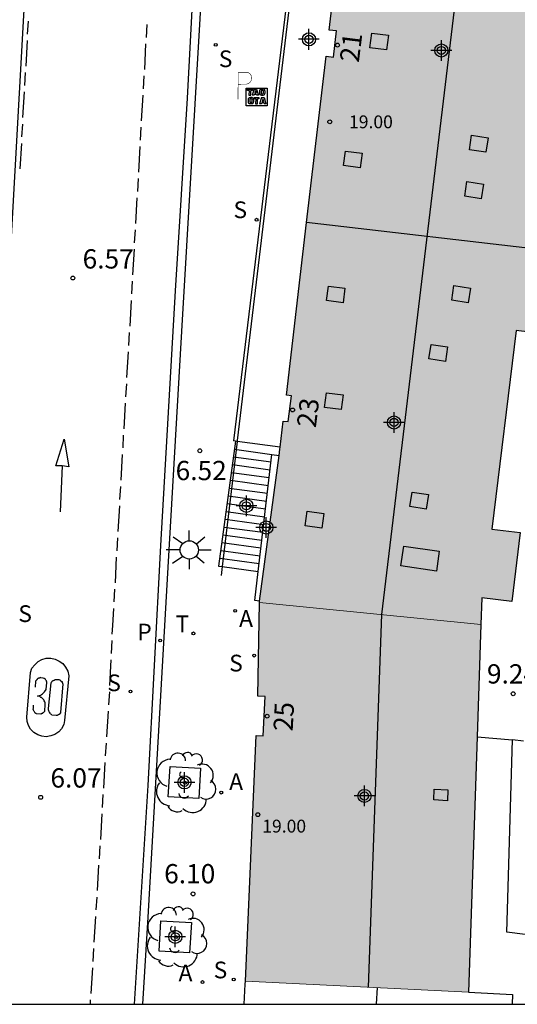
# Model space of a CAD drawing. Units: metres. Extents: x 580643 to 580997, y 4795789 to 4796041.
# Drawn here: x 580710 to 580730, y 4795790 to 4795829 of the extents above; entities that cross this region are included whole.
import ezdxf
from ezdxf.enums import TextEntityAlignment as Align

# ---------------------------------------------------------------- set-up
doc = ezdxf.new("R2010")
doc.units = ezdxf.units.M
doc.header["$MEASUREMENT"] = 0
for name, color, linetype in [('010106', 9, 'Continuous'), ('020204', 9, 'Continuous'), ('020308', 9, 'Continuous'), ('060106', 9, 'Continuous'), ('060108', 9, 'Continuous'), ('060113', 4, 'Continuous'), ('060117', 9, 'Continuous'), ('060124', 9, 'Continuous'), ('060141', 9, 'Continuous'), ('070105', 6, 'Continuous'), ('080106', 1, 'Continuous'), ('080109', 9, 'Continuous'), ('080118', 9, 'Continuous'), ('080201', 9, 'Continuous'), ('080202', 9, 'Continuous'), ('080303', 9, 'Continuous'), ('080308', 9, 'Continuous'), ('090209', 9, 'Continuous'), ('100101', 9, 'Continuous'), ('100202', 3, 'Continuous'), ('200205', 4, 'Continuous'), ('200305', 4, 'Continuous'), ('210204', 9, 'Continuous'), ('210205', 4, 'Continuous'), ('210304', 9, 'Continuous'), ('210305', 4, 'Continuous'), ('240205', 1, 'Continuous'), ('240305', 1, 'Continuous'), ('250206', 9, 'Continuous'), ('260101', 9, 'Continuous'), ('260208', 9, 'Continuous'), ('990501', 21, 'Continuous'), ('C_Edificios', 5, 'Continuous'), ('Centroides', 1, 'Continuous')]:
    doc.layers.add(name, color=color, linetype=linetype)
doc.layers.add('080111', color=7, linetype='Continuous', lineweight=30)
doc.layers.add('080117', color=7, linetype='Continuous', lineweight=20)
doc.styles.add('ARIAL', font='arial.ttf', dxfattribs={"height": 1})
doc.styles.add('ARIALI', font='ariali.ttf', dxfattribs={"height": 1})
doc.styles.add('ROMANS', font='romans__.ttf', dxfattribs={"height": 1})
doc.styles.get("Standard").update_dxf_attribs({"font": 'arial.ttf'})

# ---------------------------------------------------------------- blocks, each defined once
blk = doc.blocks.new('Centroide')
for points in [[(0, -0.402), (0, 0.402)], [(0.402, 0), (-0.402, 0)]]:
    blk.add_lwpolyline(points)
for radius in [0.256, 0.159]:
    blk.add_circle((0, 0), radius)
blk = doc.blocks.new('SANEA')
blk.add_circle((0, 0), 0.055)
blk = doc.blocks.new('PUNTO')
blk.add_circle((0, 0), 0.075)
blk = doc.blocks.new('ABAS')
blk.add_circle((0, 0), 0.055)
blk = doc.blocks.new('OTA_TAO')
for points in [[(0.31, 0.682), (1.13, 0.682), (1.13, 0.001), (0.31, 0.001)], [(0.963, 0.649), (0.922, 0.649), (0.892, 0.644), (0.864, 0.633), (0.847, 0.617), (0.835, 0.595), (0.83, 0.562), (0.826, 0.526), (0.826, 0.489), (0.834, 0.454), (0.85, 0.432), (0.873, 0.418), (0.904, 0.413), (0.946, 0.412), (0.978, 0.414), (1.009, 0.419), (1.031, 0.436), (1.043, 0.464), (1.046, 0.495), (1.046, 0.549), (1.043, 0.586), (1.035, 0.613), (1.019, 0.63), (1.004, 0.641), (0.985, 0.646)], [(0.96, 0.593), (0.927, 0.593), (0.907, 0.59), (0.9, 0.586), (0.897, 0.583), (0.896, 0.577), (0.895, 0.55), (0.894, 0.516), (0.894, 0.516), (0.894, 0.482), (0.895, 0.476), (0.9, 0.469), (0.909, 0.468), (0.945, 0.467), (0.971, 0.469), (0.981, 0.476), (0.983, 0.482), (0.986, 0.502), (0.986, 0.549), (0.983, 0.573), (0.983, 0.576), (0.98, 0.585), (0.98, 0.585), (0.974, 0.591)], [(0.521, 0.318), (0.48, 0.318), (0.45, 0.312), (0.423, 0.302), (0.405, 0.286), (0.393, 0.264), (0.388, 0.23), (0.384, 0.195), (0.384, 0.158), (0.393, 0.123), (0.408, 0.101), (0.431, 0.087), (0.462, 0.082), (0.505, 0.081), (0.536, 0.083), (0.567, 0.088), (0.589, 0.105), (0.601, 0.133), (0.604, 0.164), (0.604, 0.218), (0.602, 0.255), (0.594, 0.282), (0.577, 0.299), (0.562, 0.31), (0.543, 0.315)], [(0.518, 0.262), (0.485, 0.262), (0.465, 0.259), (0.458, 0.255), (0.455, 0.252), (0.454, 0.246), (0.453, 0.219), (0.452, 0.185), (0.452, 0.185), (0.453, 0.151), (0.453, 0.145), (0.459, 0.137), (0.468, 0.137), (0.504, 0.136), (0.529, 0.138), (0.539, 0.145), (0.541, 0.15), (0.544, 0.171), (0.544, 0.218), (0.541, 0.242), (0.541, 0.245), (0.538, 0.254), (0.538, 0.254), (0.532, 0.26)]]:
    blk.add_lwpolyline(points, close=True)
for points in [[(0.424, 0.59), (0.365, 0.59), (0.365, 0.644), (0.552, 0.644), (0.552, 0.59), (0.489, 0.59)], [(0.424, 0.59), (0.422, 0.405), (0.489, 0.405), (0.489, 0.59)], [(0.623, 0.644), (0.548, 0.405)], [(0.62, 0.405), (0.548, 0.405)], [(0.633, 0.453), (0.62, 0.405)], [(0.623, 0.644), (0.719, 0.644)], [(0.633, 0.453), (0.711, 0.453)], [(0.671, 0.592), (0.645, 0.495)], [(0.645, 0.495), (0.699, 0.495)], [(0.671, 0.592), (0.699, 0.495)], [(0.711, 0.453), (0.725, 0.404)], [(0.719, 0.644), (0.792, 0.404), (0.725, 0.404)], [(0.682, 0.262), (0.624, 0.262), (0.624, 0.316), (0.811, 0.316), (0.811, 0.262), (0.748, 0.262)], [(0.682, 0.262), (0.681, 0.077), (0.748, 0.077), (0.748, 0.262)], [(0.91, 0.316), (0.835, 0.077)], [(0.907, 0.077), (0.835, 0.077)], [(0.921, 0.125), (0.907, 0.077)], [(0.91, 0.316), (1.006, 0.316)], [(0.921, 0.125), (0.998, 0.125)], [(0.958, 0.264), (0.932, 0.168)], [(0.932, 0.168), (0.986, 0.167)], [(0.958, 0.264), (0.986, 0.167)], [(0.998, 0.125), (1.012, 0.077)], [(1.006, 0.316), (1.08, 0.076), (1.012, 0.077)]]:
    blk.add_lwpolyline(points)
at = {"layer": '260208', "const_width": 0.02}
blk.add_lwpolyline([(0.001, 1.285), (-0.004, 0.253)], dxfattribs=at)
blk.add_lwpolyline([(0.001, 1.285), (0.395, 1.285, -0.828096), (0.272, 0.838), (0.006, 0.833)], format="xyb", dxfattribs=at)
blk = doc.blocks.new('COTAPU')
blk.add_circle((0, 0), 0.075)
blk = doc.blocks.new('PLUVI3')
blk.add_circle((0, 0), 0.055)
blk = doc.blocks.new('BloquePortal')
blk.add_circle((0, 0), 0.075)
at = {"flags": 5}
blk.add_attdef('INDICE', text='', height=0.75, dxfattribs=at).set_placement((0, 0), align=Align.MIDDLE_CENTER)
blk = doc.blocks.new('RETEL')
blk.add_circle((0, 0), 0.055)
blk = doc.blocks.new('ARBOL')
blk.add_circle((0, 0), 0.0587)
for centre, radius, start, end in [((-0.28, 0.855), 0.3, 359.2878, 173.6078), ((0.097, 0.97), 0.21, 23.1565, 160.4665), ((-0.564, 0.381), 0.532, 92.28, 254.58), ((0.438, 0.881), 0.24, 301.578, 139.328), ((-0.091, 0.321), 0.12, 119.14, 310.56), ((0.656, 0.288), 0.443, 319.8556, 114.7656), ((0.819, -0.249), 0.383, 235.5275, 62.0275), ((-0.556, -0.339), 0.555, 142.64, 266.54), ((-0.039, -0.384), 0.21, 189.64, 323.88), ((0.299, -0.624), 0.532, 224.67, 0.24), ((-0.301, -0.676), 0.45, 213.78, 295.32)]:
    blk.add_arc(centre, radius, start, end)
blk = doc.blocks.new('FAROLA')
for p, q in [((-0.63, 0.51), (-0.255, 0.245)), ((0, 0.355), (0, 0.755)), ((0.605, 0.49), (0.276, 0.223)), ((-0.355, 0), (-0.895, 0)), ((0.355, 0), (0.855, 0)), ((-0.65, -0.52), (-0.255, -0.24)), ((0, -0.355), (0, -0.755)), ((0.585, -0.52), (0.256, -0.246))]:
    blk.add_line(p, q)
blk.add_circle((0, 0), 0.355)

msp = doc.modelspace()

# ---------------------------------------------------------------- hatches: boundary and pattern name
at = {"layer": '990501'}
for points in [[(580733.052, 4795837.029), (580731.936, 4795837.165), (580732.865, 4795844.766), (580733.969, 4795844.632), (580734.416, 4795848.289), (580726.153, 4795849.299), (580724.565, 4795849.453), (580723.84, 4795843.312), (580724.066, 4795843.281), (580723.955, 4795842.347), (580724.209, 4795842.315), (580724.083, 4795841.332), (580723.829, 4795841.364), (580722.261, 4795828.109), (580722.549, 4795828.076), (580722.432, 4795827.055), (580722.144, 4795827.088), (580720.602, 4795813.898), (580720.794, 4795813.876), (580720.671, 4795812.876), (580720.479, 4795812.898), (580720.349, 4795811.807), (580719.555, 4795805.844), (580728.162, 4795804.979), (580728.197, 4795806.017), (580729.361, 4795805.875), (580729.689, 4795808.558), (580728.589, 4795808.692), (580729.533, 4795816.423), (580730.597, 4795816.293), (580731.383, 4795822.726), (580730.248, 4795822.865), (580731.193, 4795830.604), (580732.251, 4795830.475)], [(580728.162, 4795804.979), (580719.555, 4795805.844), (580719.492, 4795802.194), (580719.783, 4795802.179), (580719.704, 4795800.657), (580719.431, 4795800.671), (580719.006, 4795791.111), (580727.68, 4795790.682)]]:
    msp.add_hatch(color=256, dxfattribs=at).paths.add_polyline_path(points, flags=0)
h = msp.add_hatch(color=256, dxfattribs=at)
h.dxf.hatch_style = 1
h.paths.add_polyline_path([(580724.128, 4795790.858), (580719.006, 4795791.111), (580719.001, 4795790.99), (580718.961, 4795790.215), (580724.09, 4795790.215)], flags=0)
h = msp.add_hatch(color=256, dxfattribs=at)
h.dxf.hatch_style = 1
h.paths.add_polyline_path([(580729.393, 4795790.597), (580727.68, 4795790.682), (580724.128, 4795790.858), (580724.09, 4795790.215), (580729.372, 4795790.215)], flags=0)

# ---------------------------------------------------------------- linework, layer by layer
at = {"layer": '010106', "flags": 128}
msp.add_lwpolyline([(580644.237, 4795790.217), (580994.227, 4795790.209), (580994.232, 4796040.202), (580644.242, 4796040.21)], close=True, dxfattribs=at)
at = {"layer": '060106', "flags": 128}
for points in [[(580722.438, 4795843.407), (580722.436, 4795843.394), (580718.69, 4795812.137), (580718.686, 4795812.104)], [(580718.686, 4795812.104), (580718.103, 4795807.239)], [(580718.103, 4795807.239), (580718.06, 4795806.884)]]:
    msp.add_lwpolyline(points, dxfattribs=at)
at = {"layer": '060108', "flags": 128}
msp.add_lwpolyline([(580710.078, 4795858.119), (580711.14, 4795856.518), (580711.558, 4795855.843), (580712.433, 4795854.471), (580713.426, 4795852.676), (580714.324, 4795850.912), (580715.02, 4795849.338), (580715.545, 4795847.9), (580716.211, 4795845.882), (580716.632, 4795844.306), (580716.935, 4795842.974), (580717.25, 4795841.292), (580717.47, 4795839.577), (580717.56, 4795838.328), (580717.612, 4795836.423), (580717.559, 4795834.157), (580717.207, 4795828.099), (580716.551, 4795816.84), (580716.002, 4795807.437), (580715.21, 4795793.594), (580715.011, 4795790.215)], dxfattribs=at)
at = {"layer": '060113', "flags": 128}
for points in [[(580709.985, 4795857.722), (580711.315, 4795855.673), (580712.094, 4795854.459), (580712.97, 4795852.875), (580713.632, 4795851.618), (580714.36, 4795850.044), (580714.799, 4795848.924), (580715.421, 4795847.349), (580715.733, 4795846.271), (580716.207, 4795844.58), (580716.532, 4795843.099), (580716.792, 4795841.787), (580716.968, 4795840.507), (580717.167, 4795838.634), (580717.238, 4795837.194), (580717.234, 4795835.796), (580717.22, 4795834.24), (580717.102, 4795832.333), (580716.743, 4795825.46), (580716.281, 4795817.961), (580715.713, 4795808.06), (580715.218, 4795798.719), (580714.681, 4795790.215)], [(580710.23, 4795843.76), (580710.43, 4795842.78), (580710.59, 4795841.79), (580710.71, 4795840.8), (580710.8, 4795839.8), (580710.85, 4795838.8), (580710.87, 4795837.97), (580710.7, 4795834.49), (580709.05, 4795804.97)]]:
    msp.add_lwpolyline(points, dxfattribs=at)
at = {"layer": '060117', "flags": 128}
msp.add_lwpolyline([(580718.63, 4795812.112), (580717.969, 4795807.257), (580718.103, 4795807.239), (580719.506, 4795807.05)], dxfattribs=at)
at = {"layer": '060124', "flags": 128}
for points in [[(580718.63, 4795812.112), (580718.546, 4795812.123)], [(580720.357, 4795811.877), (580718.686, 4795812.104), (580718.63, 4795812.112)]]:
    msp.add_lwpolyline(points, dxfattribs=at)
at = {"layer": '060141', "flags": 128}
for points in [[(580718.547, 4795811.504), (580720.007, 4795811.307)], [(580718.589, 4795811.807), (580720.041, 4795811.596)], [(580718.506, 4795811.201), (580719.971, 4795811.003)], [(580718.465, 4795810.897), (580719.935, 4795810.699)], [(580718.423, 4795810.594), (580719.9, 4795810.395)], [(580718.341, 4795809.987), (580719.828, 4795809.786)], [(580718.382, 4795810.29), (580719.864, 4795810.091)], [(580718.3, 4795809.684), (580719.792, 4795809.482)], [(580718.258, 4795809.381), (580719.756, 4795809.178)], [(580718.176, 4795808.774), (580719.685, 4795808.571)], [(580718.217, 4795809.078), (580719.721, 4795808.874)], [(580718.134, 4795808.471), (580719.649, 4795808.267)], [(580718.093, 4795808.167), (580719.613, 4795807.962)], [(580718.052, 4795807.864), (580719.577, 4795807.658)], [(580718.01, 4795807.56), (580719.542, 4795807.354)]]:
    msp.add_lwpolyline(points, dxfattribs=at)
at = {"layer": '070105', "flags": 128}
for points in [[(580722.329, 4795843.417), (580718.546, 4795812.123)], [(580719.506, 4795807.05), (580720.041, 4795811.596), (580720.317, 4795811.563)], [(580719.561, 4795805.89), (580719.372, 4795805.912), (580719.506, 4795807.05)], [(580728.015, 4795800.619), (580729.385, 4795800.494)], [(580730.694, 4795792.818), (580729.174, 4795793.014), (580729.385, 4795800.494)], [(580729.825, 4795800.445), (580729.385, 4795800.494)]]:
    msp.add_lwpolyline(points, dxfattribs=at)
at = {"layer": '080106', "flags": 128}
for points in [[(580724.493, 4795827.335), (580723.851, 4795827.421), (580723.927, 4795827.988), (580724.569, 4795827.902), (580724.493, 4795827.335)], [(580728.359, 4795823.353), (580727.718, 4795823.452), (580727.804, 4795824.017), (580728.444, 4795823.919), (580728.359, 4795823.353)], [(580723.47, 4795822.746), (580722.828, 4795822.832), (580722.904, 4795823.399), (580723.546, 4795823.313), (580723.47, 4795822.746)], [(580728.176, 4795821.546), (580727.535, 4795821.645), (580727.621, 4795822.21), (580728.261, 4795822.112), (580728.176, 4795821.546)], [(580722.804, 4795817.495), (580722.162, 4795817.581), (580722.238, 4795818.148), (580722.88, 4795818.062), (580722.804, 4795817.495)], [(580727.67, 4795817.502), (580727.029, 4795817.601), (580727.115, 4795818.166), (580727.755, 4795818.068), (580727.67, 4795817.502)], [(580726.781, 4795815.214), (580726.14, 4795815.313), (580726.226, 4795815.878), (580726.866, 4795815.78), (580726.781, 4795815.214)], [(580722.729, 4795813.345), (580722.087, 4795813.431), (580722.163, 4795813.998), (580722.805, 4795813.912), (580722.729, 4795813.345)], [(580726.04, 4795809.469), (580725.399, 4795809.568), (580725.485, 4795810.133), (580726.125, 4795810.035), (580726.04, 4795809.469)], [(580721.98, 4795808.734), (580721.338, 4795808.82), (580721.414, 4795809.387), (580722.056, 4795809.301), (580721.98, 4795808.734)], [(580725.161, 4795808.032), (580726.544, 4795807.832), (580726.44, 4795807.062), (580725.057, 4795807.262), (580725.161, 4795808.032)], [(580726.867, 4795798.12), (580726.328, 4795798.158), (580726.343, 4795798.584), (580726.882, 4795798.546), (580726.867, 4795798.12)]]:
    msp.add_lwpolyline(points, dxfattribs=at)
at = {"layer": '080109', "flags": 128}
for points in [[(580723.789, 4795790.874), (580724.313, 4795805.366), (580729.53, 4795848.886)], [(580724.128, 4795790.858), (580724.09, 4795790.215)]]:
    msp.add_lwpolyline(points, dxfattribs=at)
at = {"layer": '080111', "flags": 128}
for points in [[(580721.388, 4795820.622), (580722.144, 4795827.088), (580722.432, 4795827.055), (580722.549, 4795828.076), (580722.261, 4795828.109), (580723.08, 4795835.034)], [(580720.357, 4795811.877), (580720.479, 4795812.898), (580720.671, 4795812.876), (580720.794, 4795813.876), (580720.602, 4795813.898), (580721.388, 4795820.622)], [(580730.99, 4795819.51), (580730.597, 4795816.293), (580729.533, 4795816.423), (580728.589, 4795808.692), (580729.689, 4795808.558), (580729.361, 4795805.875), (580728.197, 4795806.017), (580728.162, 4795804.979)], [(580720.317, 4795811.563), (580720.349, 4795811.807), (580720.357, 4795811.877)], [(580719.561, 4795805.89), (580720.317, 4795811.563)], [(580719.006, 4795791.111), (580719.431, 4795800.671), (580719.704, 4795800.657), (580719.783, 4795802.179), (580719.492, 4795802.194), (580719.555, 4795805.844)], [(580719.555, 4795805.844), (580719.561, 4795805.89)], [(580728.162, 4795804.979), (580728.015, 4795800.619)], [(580728.015, 4795800.619), (580727.68, 4795790.682)], [(580718.961, 4795790.215), (580719.001, 4795790.99), (580719.006, 4795791.111)], [(580727.68, 4795790.682), (580729.393, 4795790.597), (580729.372, 4795790.215)]]:
    msp.add_lwpolyline(points, dxfattribs=at)
at = {"layer": '080117', "flags": 128}
for points in [[(580719.555, 4795805.844), (580728.162, 4795804.979)], [(580719.006, 4795791.111), (580727.68, 4795790.682)]]:
    msp.add_lwpolyline(points, dxfattribs=at)
at = {"layer": '080118', "flags": 128}
msp.add_lwpolyline([(580730.99, 4795819.51), (580721.388, 4795820.622)], dxfattribs=at)
at = {"layer": '100101', "flags": 128}
for points in [[(580717.263, 4795799.391), (580717.194, 4795798.209), (580716.012, 4795798.278), (580716.081, 4795799.46), (580717.263, 4795799.391)], [(580716.908, 4795793.388), (580716.839, 4795792.206), (580715.657, 4795792.275), (580715.726, 4795793.457), (580716.908, 4795793.388)]]:
    msp.add_lwpolyline(points, dxfattribs=at)
at = {"layer": '260101', "flags": 128}
for points in [[(580710.56, 4795828.45), (580710.53, 4795827.95)], [(580715.18, 4795828.32), (580715.15, 4795827.82)], [(580710.52, 4795827.7), (580710.47, 4795826.7)], [(580715.13, 4795827.57), (580715.08, 4795826.57)], [(580710.45, 4795826.45), (580710.42, 4795825.95)], [(580715.06, 4795826.32), (580715.03, 4795825.82)], [(580710.41, 4795825.7), (580710.35, 4795824.7)], [(580715.02, 4795825.57), (580714.96, 4795824.58)], [(580710.34, 4795824.45), (580710.31, 4795823.95)], [(580714.95, 4795824.33), (580714.92, 4795823.83)], [(580710.3, 4795823.7), (580710.24, 4795822.71)], [(580714.91, 4795823.58), (580714.85, 4795822.58)], [(580714.84, 4795822.33), (580714.81, 4795821.83)], [(580714.79, 4795821.58), (580714.74, 4795820.58)], [(580714.72, 4795820.33), (580714.69, 4795819.83)], [(580714.68, 4795819.58), (580714.62, 4795818.59)], [(580714.61, 4795818.34), (580714.58, 4795817.84)], [(580714.57, 4795817.59), (580714.51, 4795816.59)], [(580714.49, 4795816.34), (580714.47, 4795815.84)], [(580714.45, 4795815.59), (580714.39, 4795814.59)], [(580714.38, 4795814.34), (580714.35, 4795813.84)], [(580714.34, 4795813.59), (580714.28, 4795812.6)], [(580714.26, 4795812.35), (580714.24, 4795811.85)], [(580711.96, 4795812.19), (580712.15, 4795811.12), (580711.89, 4795811.15), (580711.64, 4795811.15), (580711.96, 4795812.19)], [(580714.22, 4795811.6), (580714.16, 4795810.6)], [(580711.89, 4795811.15), (580711.81, 4795809.36)], [(580714.15, 4795810.35), (580714.12, 4795809.85)], [(580714.11, 4795809.6), (580714.05, 4795808.6)], [(580714.04, 4795808.35), (580714.01, 4795807.85)], [(580713.99, 4795807.6), (580713.94, 4795806.61)], [(580713.92, 4795806.36), (580713.89, 4795805.86)], [(580713.88, 4795805.61), (580713.84, 4795804.94), (580713.82, 4795804.61)], [(580713.81, 4795804.36), (580713.79, 4795803.86)], [(580710.51, 4795801.38), (580710.66, 4795803.12), (580710.71, 4795803.28), (580710.82, 4795803.42), (580710.95, 4795803.54), (580711.1, 4795803.62), (580711.27, 4795803.67), (580711.44, 4795803.67), (580711.61, 4795803.64), (580711.77, 4795803.56), (580711.91, 4795803.46), (580712.02, 4795803.32), (580712.1, 4795803.17), (580712.14, 4795802.99), (580711.98, 4795801.25), (580711.95, 4795801.09), (580711.86, 4795800.93), (580711.75, 4795800.81), (580711.6, 4795800.71), (580711.44, 4795800.65), (580711.27, 4795800.62), (580711.1, 4795800.64), (580710.94, 4795800.69), (580710.79, 4795800.78), (580710.66, 4795800.91), (580710.58, 4795801.05), (580710.52, 4795801.21), (580710.51, 4795801.38)], [(580713.78, 4795803.61), (580713.73, 4795802.61)], [(580710.76, 4795801.84), (580710.76, 4795801.77), (580710.76, 4795801.75), (580710.76, 4795801.72), (580710.75, 4795801.7), (580710.76, 4795801.66), (580710.77, 4795801.64), (580710.78, 4795801.62), (580710.8, 4795801.6), (580710.81, 4795801.57), (580710.82, 4795801.56), (580710.86, 4795801.54), (580710.88, 4795801.52), (580711.04, 4795801.51), (580711.06, 4795801.5), (580711.08, 4795801.52), (580711.09, 4795801.52), (580711.11, 4795801.53), (580711.13, 4795801.54), (580711.14, 4795801.54), (580711.15, 4795801.56), (580711.17, 4795801.57), (580711.19, 4795801.58), (580711.2, 4795801.6), (580711.21, 4795801.61), (580711.23, 4795801.87), (580711.22, 4795801.94), (580711.21, 4795801.98), (580711.19, 4795802.02), (580711.17, 4795802.05), (580711.15, 4795802.08), (580711.12, 4795802.11), (580711.08, 4795802.14), (580711.05, 4795802.15), (580711.02, 4795802.18), (580710.98, 4795802.19), (580710.93, 4795802.19), (580710.97, 4795802.21), (580711.01, 4795802.22), (580711.05, 4795802.24), (580711.08, 4795802.26), (580711.12, 4795802.28), (580711.14, 4795802.3), (580711.17, 4795802.34), (580711.2, 4795802.36), (580711.23, 4795802.4), (580711.24, 4795802.42), (580711.27, 4795802.46), (580711.29, 4795802.73), (580711.29, 4795802.75), (580711.28, 4795802.77), (580711.28, 4795802.79), (580711.27, 4795802.81), (580711.25, 4795802.82), (580711.24, 4795802.85), (580711.23, 4795802.87), (580711.21, 4795802.87), (580711.2, 4795802.88), (580711.18, 4795802.88), (580711.15, 4795802.9), (580711.05, 4795802.91), (580711.03, 4795802.92), (580711.01, 4795802.9), (580710.98, 4795802.9), (580710.97, 4795802.89), (580710.95, 4795802.88), (580710.92, 4795802.86), (580710.91, 4795802.85), (580710.9, 4795802.83), (580710.88, 4795802.82), (580710.87, 4795802.8), (580710.85, 4795802.78), (580710.83, 4795802.55)], [(580711.82, 4795801.56), (580711.82, 4795801.54), (580711.8, 4795801.52), (580711.79, 4795801.5), (580711.77, 4795801.5), (580711.76, 4795801.48), (580711.75, 4795801.47), (580711.73, 4795801.47), (580711.71, 4795801.46), (580711.69, 4795801.45), (580711.67, 4795801.45), (580711.65, 4795801.44), (580711.49, 4795801.46), (580711.47, 4795801.48), (580711.45, 4795801.49), (580711.43, 4795801.51), (580711.42, 4795801.54), (580711.39, 4795801.57), (580711.38, 4795801.58), (580711.37, 4795801.61), (580711.37, 4795801.63), (580711.36, 4795801.66), (580711.36, 4795801.69), (580711.36, 4795801.72), (580711.46, 4795802.72), (580711.47, 4795802.74), (580711.49, 4795802.76), (580711.5, 4795802.77), (580711.51, 4795802.79), (580711.54, 4795802.8), (580711.55, 4795802.81), (580711.57, 4795802.82), (580711.59, 4795802.82), (580711.61, 4795802.84), (580711.64, 4795802.84), (580711.66, 4795802.85), (580711.76, 4795802.84), (580711.79, 4795802.83), (580711.81, 4795802.81), (580711.83, 4795802.81), (580711.84, 4795802.8), (580711.85, 4795802.77), (580711.88, 4795802.76), (580711.88, 4795802.74), (580711.89, 4795802.71), (580711.9, 4795802.71), (580711.9, 4795802.69), (580711.91, 4795802.67), (580711.82, 4795801.56)], [(580713.72, 4795802.36), (580713.69, 4795801.86)], [(580713.67, 4795801.61), (580713.61, 4795800.61)], [(580713.59, 4795800.37), (580713.56, 4795799.87)], [(580713.55, 4795799.62), (580713.49, 4795798.62)], [(580713.47, 4795798.37), (580713.44, 4795797.87)], [(580713.43, 4795797.62), (580713.37, 4795796.62)], [(580713.35, 4795796.37), (580713.32, 4795795.87)], [(580713.3, 4795795.62), (580713.24, 4795794.63)], [(580713.23, 4795794.38), (580713.2, 4795793.88)], [(580713.18, 4795793.63), (580713.12, 4795792.63)], [(580713.11, 4795792.38), (580713.08, 4795791.88)], [(580713.06, 4795791.63), (580713, 4795790.63)], [(580712.98, 4795790.38), (580712.97, 4795790.215)]]:
    msp.add_lwpolyline(points, dxfattribs=at)

# ---------------------------------------------------------------- block references
at = {"layer": '020204'}
for p in [(580712.3, 4795818.46, 6.57), (580711.05, 4795798.26, 6.07)]:
    msp.add_blockref('COTAPU', p, dxfattribs=at)
at = {"layer": '020204', "rotation": 359.9987685839998}
for p in [(580717.235, 4795811.742, 6.519), (580729.418, 4795802.29, 9.243), (580716.973, 4795794.504, 6.104)]:
    msp.add_blockref('COTAPU', p, dxfattribs=at)
at = {"layer": '080201', "rotation": 359.9987685839998}
for p in [(580722.288, 4795824.536, 18.997), (580719.492, 4795797.587, 19.003)]:
    msp.add_blockref('PUNTO', p, dxfattribs=at)
at = {"layer": '080202', "rotation": 359.9987685839998}
for p in [(580722.587, 4795827.522), (580720.843, 4795813.33), (580719.853, 4795801.416)]:
    msp.add_blockref('BloquePortal', p, dxfattribs=at)
at = {"layer": '090209'}
msp.add_blockref('OTA_TAO', (580718.726, 4795825.164), dxfattribs=at)
at = {"layer": '100202', "rotation": 359.9987685839998}
for p in [(580716.662, 4795798.826), (580716.307, 4795792.823)]:
    msp.add_blockref('ARBOL', p, dxfattribs=at)
at = {"layer": '200205', "rotation": 359.9987685839998}
for p in [(580718.611, 4795805.514, 6.365), (580718.072, 4795798.442, 6.219), (580717.339, 4795791.074, 6.074)]:
    msp.add_blockref('ABAS', p, dxfattribs=at)
at = {"layer": '210204'}
for p, rotation in [((580717.854, 4795827.534, 6.816), 359.9987685839998), ((580719.445, 4795820.729, 6.727), 359.9987685839998), ((580719.351, 4795803.772, 6.337), 359.9987685839998), ((580714.54, 4795802.38, 6.13), 359.99), ((580718.555, 4795791.173, 6.1), 359.9987685839998)]:
    msp.add_blockref('SANEA', p, dxfattribs=dict(at, rotation=rotation))
at = {"layer": '210205', "rotation": 359.9987685839998}
msp.add_blockref('PLUVI3', (580715.693, 4795804.361, 6.163), dxfattribs=at)
at = {"layer": '240205', "rotation": 359.9987685839998}
msp.add_blockref('RETEL', (580716.986, 4795804.638, 6.317), dxfattribs=at)
at = {"layer": '250206', "rotation": 359.9987685839998}
msp.add_blockref('FAROLA', (580716.826, 4795807.885), dxfattribs=at)
at = {"layer": 'C_Edificios', "rotation": 359.9987685839998}
for p in [(580726.625, 4795827.314), (580724.785, 4795812.844), (580723.635, 4795798.315)]:
    msp.add_blockref('Centroide', p, dxfattribs=at)
at = {"layer": 'Centroides', "rotation": 359.9987685839998}
for p in [(580721.48, 4795827.746), (580719.046, 4795809.599), (580719.821, 4795808.759), (580716.638, 4795798.842), (580716.284, 4795792.833)]:
    msp.add_blockref('Centroide', p, dxfattribs=at)

# ---------------------------------------------------------------- texts
at = {"layer": '020308', "style": 'ARIAL'}
for s, p in [('6.57', (580712.68, 4795818.83)), ('6.07', (580711.43, 4795798.64))]:
    msp.add_text(s, height=0.75, dxfattribs=at).set_placement(p)
for s, p in [('6.52', (580716.296, 4795810.598)), ('9.24', (580728.398, 4795802.687)), ('6.10', (580715.85, 4795794.914))]:
    msp.add_text(s, height=0.75, rotation=359.9988, dxfattribs=at).set_placement(p)
at = {"layer": '080303', "style": 'ARIAL'}
for p in [(580723.037, 4795824.286), (580719.664, 4795796.89)]:
    msp.add_text('19.00', height=0.5, rotation=359.9988, dxfattribs=at).set_placement(p)
at = {"layer": '080308', "style": 'ARIALI'}
for s, rotation, p in [('21', 82.9988, (580723.416, 4795826.824)), ('23', 82.9988, (580721.745, 4795812.614)), ('25', 86.9988, (580720.845, 4795800.815))]:
    msp.add_text(s, height=0.75, rotation=rotation, dxfattribs=at).set_placement(p)
at = {"layer": '200305', "style": 'ROMANS'}
for p in [(580718.763, 4795804.892), (580718.378, 4795798.548), (580716.41, 4795791.106)]:
    msp.add_text('A', height=0.65, rotation=359.9988, dxfattribs=at).set_placement(p)
at = {"layer": '210304', "style": 'ROMANS'}
for rotation, p in [(359.9988, (580717.973, 4795826.664)), (359.9988, (580718.545, 4795820.791)), (359.99, (580710.18, 4795805.08)), (359.9988, (580718.378, 4795803.157)), (359.99, (580713.64, 4795802.39)), (359.9988, (580717.773, 4795791.22))]:
    msp.add_text('S', height=0.65, rotation=rotation, dxfattribs=at).set_placement(p)
at = {"layer": '210305', "style": 'ROMANS'}
msp.add_text('P', height=0.65, rotation=359.9988, dxfattribs=at).set_placement((580714.808, 4795804.364))
at = {"layer": '240305', "style": 'ROMANS'}
msp.add_text('T', height=0.65, rotation=359.9988, dxfattribs=at).set_placement((580716.292, 4795804.685))

doc.saveas('drawing.dxf')
